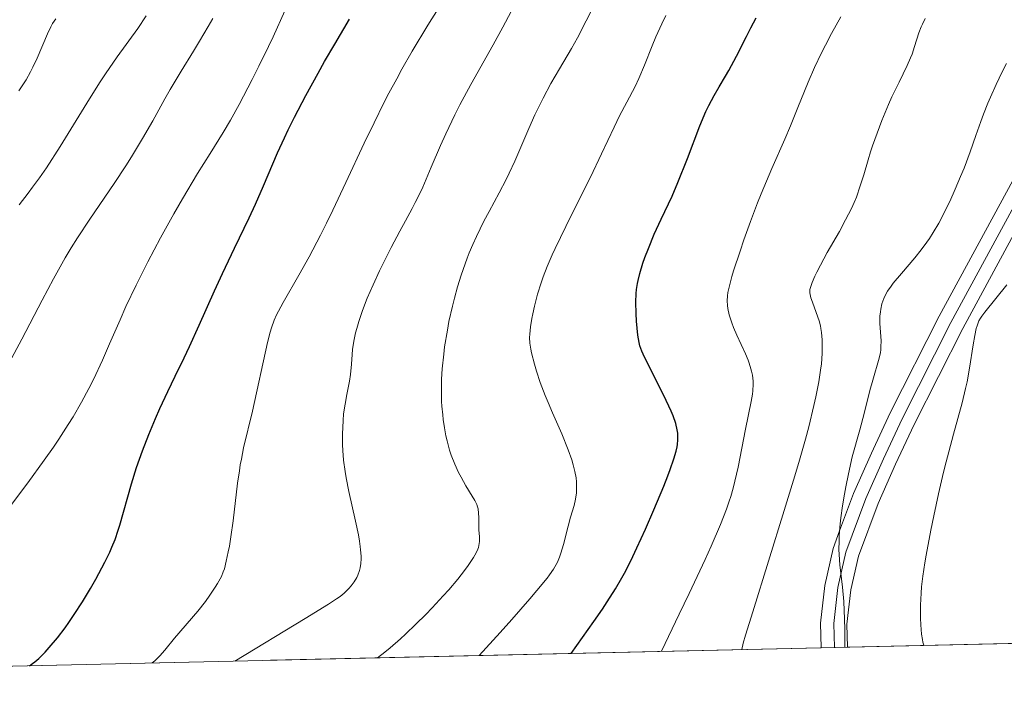
# Model space of a CAD drawing. Units: metres. Extents: x 654423 to 661319, y 4762562 to 4767344.
# Drawn here: x 654623 to 654735, y 4762562 to 4762638 of the extents above; entities that cross this region are included whole.
import ezdxf

# ---------------------------------------------------------------- set-up
doc = ezdxf.new("R2010")
doc.units = ezdxf.units.M
doc.header["$MEASUREMENT"] = 0
doc.linetypes.add('DGN Style 3', pattern=[124.48688000000001, 88.9192, -35.56768])
doc.linetypes.add('DGN Style 4', pattern=[142.35963920000003, 71.13536, -35.56768, 0.0889192, -35.56768])
for name, color, linetype, lineweight in [('Elementos auxiliares', 7, 'Continuous', 0), ('Entidades rústicas y varios', 7, 'Continuous', 0), ('Relieve y altimetría', 7, 'Continuous', 0), ('Viales y ferrocarril', 7, 'Continuous', 0)]:
    doc.layers.add(name, color=color, linetype=linetype, lineweight=lineweight)

msp = doc.modelspace()

# ---------------------------------------------------------------- linework, layer by layer
at = {"layer": 'Elementos auxiliares', "color": 250, "linetype": 'Continuous', "lineweight": 0, "flags": 128}
msp.add_lwpolyline([(654527.2300000004, 4762562.119999999), (657923.3200000003, 4762639.68), (661319.4100000001, 4762717.24), (661241.0199999996, 4766187.560000001), (661214.8900000006, 4767344.34), (654422.7100000009, 4767189.220000001), (654474.9699999988, 4764875.67)], close=True, dxfattribs=at)
at = {"layer": 'Elementos auxiliares', "color": 250, "linetype": 'Continuous', "lineweight": 0, "extrusion": (0.2898332315099825, -0.2771874547892347, 0.9160588479022223), "elevation": -1129555.381314451, "flags": 128}
msp.add_lwpolyline([(3894408.280052997, 2582320.448806752), (3894275.95320851, 2582464.747234073), (3894281.935904391, 2582471.280185161)], dxfattribs=at)
at = {"layer": 'Elementos auxiliares', "color": 250, "linetype": 'Continuous', "lineweight": 0, "extrusion": (0.0771871796161307, 0.001754254082184789, 0.9970150760623043), "elevation": 59772.47687817916, "flags": 128}
msp.add_lwpolyline([(4746460.839277776, -760458.580198139), (4746460.839277776, -760415.3199346177)], dxfattribs=at)
at = {"layer": 'Elementos auxiliares', "color": 250, "linetype": 'Continuous', "lineweight": 0, "elevation": 884.59, "flags": 128}
msp.add_lwpolyline([(654717.2199999988, 4762566.460000001), (654714.2199999988, 4762566.390000001)], dxfattribs=at)
at = {"layer": 'Entidades rústicas y varios', "color": 92, "linetype": 'DGN Style 3', "lineweight": 0}
msp.add_polyline3d([(654503.5100000016, 4763612.33, 990.6), (654525.6900000013, 4762630.35, 979.59), (654527.0399999991, 4762570.58, 945.08), (654527.2300000004, 4762562.119999999, 942.46), (654714.2199999988, 4762566.390000001, 884.59), (654717.2199999988, 4762566.460000001, 884.59), (654760.3399999999, 4762567.439999999, 881.25)], dxfattribs=at)
at = {"layer": 'Relieve y altimetría', "color": 36, "linetype": 'Continuous', "lineweight": 0, "flags": 128}
for points, elevation in [([(654663.8399999999, 4762565.24), (654664.6900000013, 4762565.890000001), (654665.2699999996, 4762566.369999999), (654666.4499999993, 4762567.4), (654667.0399999991, 4762567.939999999), (654668.2100000009, 4762569.050000001), (654669.3299999982, 4762570.17), (654670.0399999991, 4762570.9), (654671.3099999987, 4762572.26), (654671.9299999997, 4762572.960000001), (654672.9600000009, 4762574.17), (654673.7399999984, 4762575.16), (654674.1499999985, 4762575.73), (654674.7399999984, 4762576.640000001), (654674.8999999985, 4762576.91), (654675.1499999985, 4762577.380000001), (654675.3000000007, 4762577.779999999), (654675.3599999994, 4762578.01), (654675.4100000001, 4762578.449999999), (654675.4100000001, 4762578.99), (654675.370000001, 4762579.779999999), (654675.3599999994, 4762580.220000001), (654675.3599999994, 4762581.17), (654675.3299999982, 4762581.66), (654675.2600000016, 4762582.15), (654675.1999999993, 4762582.4), (654675.1099999994, 4762582.630000001), (654674.8900000006, 4762583.109999999), (654674.6099999994, 4762583.609999999), (654673.8900000006, 4762584.779999999), (654673.3399999999, 4762585.75), (654673.0500000007, 4762586.300000001), (654672.629999999, 4762587.220000001), (654672.2300000004, 4762588.26), (654672.0399999991, 4762588.82), (654671.75, 4762589.890000001), (654671.620000001, 4762590.460000001), (654671.4400000013, 4762591.359999999), (654671.3000000007, 4762592.310000001), (654671.25, 4762592.810000001), (654671.1600000001, 4762593.83), (654671.129999999, 4762594.359999999), (654671.1099999994, 4762595.18), (654671.1099999994, 4762595.73), (654671.129999999, 4762596.880000001), (654671.1999999993, 4762598.07), (654671.3599999994, 4762599.699999999), (654671.4699999988, 4762600.540000001), (654671.7800000012, 4762602.460000001), (654671.9600000009, 4762603.43), (654672.3599999994, 4762605.18), (654672.5799999982, 4762606.060000001), (654672.9400000013, 4762607.369999999), (654673.3500000015, 4762608.68), (654673.5599999987, 4762609.32), (654674.0300000012, 4762610.6), (654674.2699999996, 4762611.23), (654674.6600000001, 4762612.15), (654675.0700000003, 4762613.060000001), (654675.9299999997, 4762614.810000001), (654676.5100000016, 4762615.93), (654677.6499999985, 4762618.050000001), (654678.4400000013, 4762619.540000001), (654678.7899999991, 4762620.25), (654679.4299999997, 4762621.619999999), (654681.0300000012, 4762625.35), (654681.7300000004, 4762626.890000001), (654682.0899999999, 4762627.65), (654682.6499999985, 4762628.77), (654683.5399999991, 4762630.439999999), (654684.5100000016, 4762632.109999999), (654685.8599999994, 4762634.42), (654686.5399999991, 4762635.640000001), (654687.5399999991, 4762637.550000001), (654688.7600000016, 4762639.949999999)], 910), ([(654621.8500000015, 4762582.050000001), (654624.1400000006, 4762585.1), (654626, 4762587.67), (654627.0399999991, 4762589.16), (654627.6600000001, 4762590.08), (654628.7399999984, 4762591.75), (654629.2800000012, 4762592.619999999), (654630.2399999984, 4762594.25), (654631.0799999982, 4762595.810000001), (654631.6000000015, 4762596.85), (654632.620000001, 4762599.050000001), (654633.4200000018, 4762600.890000001), (654634.620000001, 4762603.630000001), (654635.2899999991, 4762605.140000001), (654636.4299999997, 4762607.560000001), (654637.0700000003, 4762608.85), (654637.7600000016, 4762610.189999999), (654639.2199999988, 4762612.939999999), (654640.7300000004, 4762615.65), (654641.6999999993, 4762617.34), (654643.4100000001, 4762620.24), (654644.8299999982, 4762622.51), (654646.3299999982, 4762624.890000001), (654647.1600000001, 4762626.290000001), (654648.1400000006, 4762628.08), (654649.620000001, 4762630.9), (654650.379999999, 4762632.4), (654651.4800000004, 4762634.65), (654652, 4762635.74), (654653.3299999982, 4762638.689999999)], 930), ([(654638.2600000016, 4762564.66), (654638.5599999987, 4762564.9), (654639.129999999, 4762565.460000001), (654639.6900000013, 4762566.1), (654640.8099999987, 4762567.48), (654643.4499999993, 4762570.540000001), (654644.3000000007, 4762571.630000001), (654644.8200000003, 4762572.35), (654645.4299999997, 4762573.25), (654645.6799999997, 4762573.66), (654645.9899999984, 4762574.220000001), (654646.120000001, 4762574.48), (654646.3299999982, 4762575), (654646.4600000009, 4762575.359999999), (654646.6799999997, 4762576.210000001), (654646.9100000001, 4762577.290000001), (654647.0300000012, 4762577.92), (654647.1999999993, 4762578.98), (654647.4600000009, 4762580.810000001), (654647.9600000009, 4762585.060000001), (654648.1600000001, 4762586.470000001), (654648.2699999996, 4762587.15), (654648.3900000006, 4762587.810000001), (654648.6499999985, 4762589.07), (654649.6400000006, 4762593.24), (654651.3500000015, 4762601.050000001), (654651.6499999985, 4762602.220000001), (654651.8000000007, 4762602.710000001), (654652.120000001, 4762603.59), (654652.3900000006, 4762604.18), (654652.6099999994, 4762604.6), (654653.1400000006, 4762605.57), (654654.9200000018, 4762608.68), (654656.0799999982, 4762610.77), (654657.370000001, 4762613.23), (654658.0599999987, 4762614.6), (654658.7600000016, 4762616.060000001), (654660.25, 4762619.210000001), (654662.3500000015, 4762623.689999999), (654663.4499999993, 4762625.98), (654664.5799999982, 4762628.24), (654665.1499999985, 4762629.35), (654666.0300000012, 4762630.99), (654666.620000001, 4762632.060000001), (654667.8000000007, 4762634.130000001), (654669.5799999982, 4762637.08), (654670.75, 4762638.939999999)], 920), ([(654647.6600000001, 4762564.869999999), (654655.6499999985, 4762569.710000001), (654658.2699999996, 4762571.34), (654659.1999999993, 4762571.949999999), (654659.5899999999, 4762572.220000001), (654660.0500000007, 4762572.6), (654660.5899999999, 4762573.119999999), (654660.8500000015, 4762573.4), (654661.1900000013, 4762573.859999999), (654661.4899999984, 4762574.359999999), (654661.620000001, 4762574.640000001), (654661.8099999987, 4762575.16), (654661.879999999, 4762575.449999999), (654661.9499999993, 4762575.939999999), (654661.9800000004, 4762576.49), (654661.9800000004, 4762576.800000001), (654661.9299999997, 4762577.49), (654661.8900000006, 4762577.869999999), (654661.8000000007, 4762578.5), (654661.6799999997, 4762579.199999999), (654661.3599999994, 4762580.76), (654660.6099999994, 4762584.109999999), (654660.2899999991, 4762585.68), (654660.1700000018, 4762586.390000001), (654660, 4762587.67), (654659.9100000001, 4762588.77), (654659.879999999, 4762589.439999999), (654659.870000001, 4762590.630000001), (654659.9400000013, 4762592.199999999), (654660, 4762592.939999999), (654660.1600000001, 4762594.029999999), (654660.370000001, 4762595.130000001), (654660.6700000018, 4762596.640000001), (654660.7800000012, 4762597.41), (654660.879999999, 4762598.57), (654660.9600000009, 4762599.66), (654661.0199999996, 4762600.25), (654661.1600000001, 4762601.199999999), (654661.3599999994, 4762602.130000001), (654661.4899999984, 4762602.630000001), (654661.7199999988, 4762603.41), (654662.1499999985, 4762604.689999999), (654662.6900000013, 4762606.07), (654663, 4762606.82), (654663.3399999999, 4762607.59), (654664.0799999982, 4762609.18), (654664.8599999994, 4762610.779999999), (654665.379999999, 4762611.810000001), (654666.370000001, 4762613.68), (654667.0100000016, 4762614.85), (654667.7699999996, 4762616.24), (654668.1400000006, 4762616.93), (654668.6900000013, 4762618.050000001), (654668.9800000004, 4762618.689999999), (654669.9499999993, 4762620.960000001), (654670.9899999984, 4762623.390000001), (654671.6000000015, 4762624.74), (654672.629999999, 4762626.880000001), (654673.1999999993, 4762628.01), (654674.4400000013, 4762630.32), (654676.9699999988, 4762634.84), (654678.0799999982, 4762636.85), (654679.0100000016, 4762638.609999999)], 915), ([(654622.0199999996, 4762598.74), (654623.4499999993, 4762601.42), (654625.7600000016, 4762605.859999999), (654627.0500000007, 4762608.26), (654628.3900000006, 4762610.65), (654629.0799999982, 4762611.800000001), (654629.7800000012, 4762612.92), (654631.1799999997, 4762615.050000001), (654633.9499999993, 4762619.08), (654635.2899999991, 4762621.09), (654635.9299999997, 4762622.119999999), (654637.1600000001, 4762624.189999999), (654638.3200000003, 4762626.210000001), (654639.6999999993, 4762628.689999999), (654640.3200000003, 4762629.779999999), (654641.5399999991, 4762631.83), (654642.9600000009, 4762634.1), (654643.6499999985, 4762635.24), (654644.629999999, 4762636.92), (654645.1400000006, 4762637.82)], 935), ([(654623.1099999994, 4762629.619999999), (654623.6400000006, 4762630.41), (654623.9400000013, 4762630.880000001), (654624.4400000013, 4762631.790000001), (654624.7100000009, 4762632.310000001), (654625.1900000013, 4762633.34), (654626.3599999994, 4762636.07), (654626.75, 4762636.9), (654626.9600000009, 4762637.26), (654627.3399999999, 4762637.790000001)], 945), ([(654623.1600000001, 4762616.68), (654624.1799999997, 4762617.98), (654624.6900000013, 4762618.67), (654625.4800000004, 4762619.75), (654626.2600000016, 4762620.890000001), (654627.8099999987, 4762623.300000001), (654630.8399999999, 4762628.23), (654632.2800000012, 4762630.51), (654632.9699999988, 4762631.550000001), (654634.3000000007, 4762633.460000001), (654636.620000001, 4762636.699999999), (654637.5799999982, 4762638.119999999)], 940), ([(654675.3999999985, 4762565.5), (654677.7800000012, 4762568.130000001), (654679.1000000015, 4762569.6), (654681.1600000001, 4762571.949999999), (654681.9499999993, 4762572.869999999), (654683.1099999994, 4762574.300000001), (654683.3900000006, 4762574.68), (654683.8299999982, 4762575.310000001), (654684.129999999, 4762575.82), (654684.2800000012, 4762576.109999999), (654684.5100000016, 4762576.66), (654684.6700000018, 4762577.130000001), (654684.9699999988, 4762578.109999999), (654685.5100000016, 4762580.17), (654685.7800000012, 4762581.199999999), (654686.1700000018, 4762582.550000001), (654686.3299999982, 4762583.24), (654686.4299999997, 4762583.98), (654686.4600000009, 4762584.380000001), (654686.4600000009, 4762584.92), (654686.4400000013, 4762585.210000001), (654686.3999999985, 4762585.66), (654686.2699999996, 4762586.380000001), (654686.0700000003, 4762587.16), (654685.8999999985, 4762587.710000001), (654685.5, 4762588.859999999), (654684.7600000016, 4762590.67), (654683.7100000009, 4762593.07), (654683.2199999988, 4762594.220000001), (654682.8999999985, 4762595.02), (654682.3299999982, 4762596.5), (654681.8999999985, 4762597.800000001), (654681.6700000018, 4762598.57), (654681.3399999999, 4762599.869999999), (654681.2600000016, 4762600.27), (654681.1499999985, 4762600.98), (654681.120000001, 4762601.6), (654681.129999999, 4762601.99), (654681.2199999988, 4762602.810000001), (654681.379999999, 4762603.77), (654681.4899999984, 4762604.300000001), (654681.6799999997, 4762605.15), (654682.0300000012, 4762606.51), (654682.4299999997, 4762607.810000001), (654682.6700000018, 4762608.51), (654683.1099999994, 4762609.66), (654683.6799999997, 4762610.98), (654684.0100000016, 4762611.720000001), (654685.2199999988, 4762614.23), (654687.0899999999, 4762617.960000001), (654688.0199999996, 4762619.83), (654689.2800000012, 4762622.460000001), (654690.7199999988, 4762625.49), (654691.3399999999, 4762626.76), (654692.1499999985, 4762628.32), (654693.0899999999, 4762630.1), (654693.5199999996, 4762631.01), (654694.1700000018, 4762632.540000001), (654695.0300000012, 4762634.710000001), (654695.4600000009, 4762635.76), (654696.129999999, 4762637.24), (654696.6000000015, 4762638.18)], 905), ([(654696.0899999999, 4762565.98), (654698.1099999994, 4762570.18), (654699.2399999984, 4762572.550000001), (654701.0399999991, 4762576.4), (654701.7300000004, 4762577.93), (654702.7899999991, 4762580.359999999), (654703.4800000004, 4762582.109999999), (654703.7899999991, 4762583.01), (654703.9600000009, 4762583.540000001), (654704.2300000004, 4762584.5), (654704.4200000018, 4762585.300000001), (654704.7800000012, 4762586.880000001), (654705.6400000006, 4762591.199999999), (654706.2800000012, 4762594.35), (654706.4200000018, 4762595.18), (654706.4600000009, 4762595.57), (654706.5, 4762596.300000001), (654706.4899999984, 4762596.65), (654706.4200000018, 4762597.32), (654706.3299999982, 4762597.77), (654706.25, 4762598.07), (654706.0599999987, 4762598.68), (654705.9299999997, 4762599.029999999), (654705.629999999, 4762599.75), (654704.6499999985, 4762601.859999999), (654704.2699999996, 4762602.76), (654704.0700000003, 4762603.290000001), (654703.7800000012, 4762604.18), (654703.6099999994, 4762604.9), (654703.5700000003, 4762605.24), (654703.5500000007, 4762605.779999999), (654703.5799999982, 4762606.35), (654703.6400000006, 4762606.73), (654703.8000000007, 4762607.48), (654704.0799999982, 4762608.529999999), (654704.2800000012, 4762609.189999999), (654705.0100000016, 4762611.41), (654705.4600000009, 4762612.710000001), (654706.2100000009, 4762614.779999999), (654707.0100000016, 4762616.890000001), (654707.4200000018, 4762617.92), (654708.629999999, 4762620.790000001), (654710.1000000015, 4762624.140000001), (654710.7399999984, 4762625.630000001), (654711.5799999982, 4762627.710000001), (654712.3200000003, 4762629.58), (654712.7300000004, 4762630.59), (654713.4699999988, 4762632.25), (654714.2699999996, 4762633.92), (654714.7100000009, 4762634.790000001), (654715.3999999985, 4762636.119999999), (654716.4699999988, 4762638.029999999)], 895), ([(654705.1999999993, 4762566.18), (654705.379999999, 4762566.92), (654705.6400000006, 4762567.83), (654706.4499999993, 4762570.48), (654710.0399999991, 4762581.98), (654711.2300000004, 4762585.9), (654711.7600000016, 4762587.689999999), (654712.4400000013, 4762590.08), (654712.8099999987, 4762591.48), (654713.3999999985, 4762593.869999999), (654713.629999999, 4762594.869999999), (654713.9600000009, 4762596.57), (654714.1600000001, 4762597.9), (654714.25, 4762598.630000001), (654714.3200000003, 4762599.810000001), (654714.3399999999, 4762600.380000001), (654714.3299999982, 4762601.35), (654714.2699999996, 4762602.16), (654714.1999999993, 4762602.630000001), (654714.1400000006, 4762602.93), (654713.9899999984, 4762603.5), (654713.6700000018, 4762604.460000001), (654713.2300000004, 4762605.619999999), (654713.0599999987, 4762606.1), (654712.9600000009, 4762606.5), (654712.9400000013, 4762606.689999999), (654712.9499999993, 4762607.040000001), (654713, 4762607.279999999), (654713.1900000013, 4762607.84), (654713.5100000016, 4762608.58), (654713.7300000004, 4762609.040000001), (654714.129999999, 4762609.82), (654714.9200000018, 4762611.26), (654716.2899999991, 4762613.640000001), (654717, 4762614.949999999), (654717.6600000001, 4762616.27), (654717.9600000009, 4762616.92), (654718.2199999988, 4762617.560000001), (654718.6700000018, 4762618.82), (654719.0599999987, 4762620.07), (654719.5599999987, 4762621.779999999), (654719.8399999999, 4762622.68), (654720.0599999987, 4762623.369999999), (654720.5700000003, 4762624.800000001), (654721.1099999994, 4762626.24), (654721.879999999, 4762628.08), (654722.2600000016, 4762628.92), (654723.0700000003, 4762630.609999999), (654724, 4762632.5), (654724.379999999, 4762633.369999999), (654724.5399999991, 4762633.790000001), (654724.8200000003, 4762634.630000001), (654725.3099999987, 4762636.189999999), (654725.5700000003, 4762636.880000001), (654725.7100000009, 4762637.199999999), (654726.0399999991, 4762637.810000001)], 890), ([(654716.9100000001, 4762566.449999999), (654716.9200000018, 4762568.470000001), (654716.8900000006, 4762569.640000001), (654716.7899999991, 4762571.640000001), (654716.6499999985, 4762573.26), (654716.3599999994, 4762575.810000001), (654716.2600000016, 4762576.960000001), (654716.2399999984, 4762577.550000001), (654716.25, 4762578.48), (654716.2800000012, 4762579.130000001), (654716.3900000006, 4762580.470000001), (654716.4699999988, 4762581.15), (654716.6499999985, 4762582.51), (654716.8599999994, 4762583.82), (654717.0100000016, 4762584.65), (654717.3099999987, 4762586.140000001), (654717.7600000016, 4762588.07), (654718.6000000015, 4762591.109999999), (654719.0899999999, 4762592.970000001), (654719.7600000016, 4762595.6), (654720.0799999982, 4762596.779999999), (654720.8099999987, 4762599.26), (654720.9499999993, 4762599.9), (654720.9899999984, 4762600.220000001), (654721.0100000016, 4762600.550000001), (654721.0199999996, 4762601.23), (654720.8999999985, 4762603.18), (654720.8999999985, 4762604.02), (654720.9499999993, 4762604.52), (654720.9899999984, 4762604.84), (654721.129999999, 4762605.439999999), (654721.3399999999, 4762606.040000001), (654721.4800000004, 4762606.359999999), (654721.7699999996, 4762606.859999999), (654722.1700000018, 4762607.439999999), (654722.4100000001, 4762607.77), (654723.3500000015, 4762608.890000001), (654724.8399999999, 4762610.640000001), (654725.5799999982, 4762611.58), (654726.2100000009, 4762612.43), (654726.5100000016, 4762612.859999999), (654726.9400000013, 4762613.529999999), (654727.5700000003, 4762614.6), (654727.879999999, 4762615.17), (654728.5100000016, 4762616.390000001), (654728.8200000003, 4762617.040000001), (654729.4499999993, 4762618.439999999), (654730.0599999987, 4762619.880000001), (654730.4499999993, 4762620.84), (654731.1499999985, 4762622.689999999), (654731.8000000007, 4762624.560000001), (654732.3500000015, 4762626.15), (654732.6499999985, 4762626.949999999), (654733.1499999985, 4762628.23), (654733.4400000013, 4762628.91), (654734.0899999999, 4762630.33), (654734.7899999991, 4762631.779999999), (654735.2699999996, 4762632.73)], 885), ([(654725.879999999, 4762566.66), (654725.7800000012, 4762567.029999999), (654725.7199999988, 4762567.32), (654725.629999999, 4762567.939999999), (654725.5500000007, 4762568.99), (654725.5199999996, 4762569.73), (654725.5199999996, 4762571.199999999), (654725.5700000003, 4762572.58), (654725.629999999, 4762573.300000001), (654725.7699999996, 4762574.52), (654726, 4762576.01), (654726.1600000001, 4762576.890000001), (654726.6900000013, 4762579.74), (654727.0199999996, 4762581.35), (654727.5599999987, 4762583.859999999), (654728.129999999, 4762586.33), (654728.4100000001, 4762587.5), (654728.6999999993, 4762588.609999999), (654729.25, 4762590.65), (654730.2399999984, 4762594.189999999), (654730.629999999, 4762595.800000001), (654730.8000000007, 4762596.59), (654731.0799999982, 4762598.119999999), (654731.5, 4762600.790000001), (654731.6600000001, 4762601.83), (654731.8299999982, 4762602.619999999), (654731.9200000018, 4762602.939999999), (654732.129999999, 4762603.49), (654732.3099999987, 4762603.82), (654732.4499999993, 4762604.040000001), (654732.7899999991, 4762604.5), (654735.3099999987, 4762607.6)], 880)]:
    msp.add_lwpolyline(points, dxfattribs=dict(at, elevation=elevation))
at = {"layer": 'Relieve y altimetría', "color": 36, "linetype": 'Continuous', "lineweight": 30, "flags": 128}
for points, elevation in [([(654624.3399999999, 4762564.34), (654624.6900000013, 4762564.58), (654624.9299999997, 4762564.77), (654625.4100000001, 4762565.18), (654626.1099999994, 4762565.890000001), (654626.5799999982, 4762566.41), (654627.5, 4762567.52), (654628.370000001, 4762568.66), (654628.7899999991, 4762569.24), (654629.4200000018, 4762570.15), (654630.3500000015, 4762571.59), (654631.2699999996, 4762573.119999999), (654631.8599999994, 4762574.16), (654632.8999999985, 4762576.1), (654633.4600000009, 4762577.23), (654633.6999999993, 4762577.790000001), (654634.0500000007, 4762578.689999999), (654634.3999999985, 4762579.720000001), (654634.5799999982, 4762580.32), (654635.9200000018, 4762585.01), (654636.5, 4762586.85), (654636.8200000003, 4762587.790000001), (654637.1600000001, 4762588.74), (654637.8900000006, 4762590.609999999), (654638.6400000006, 4762592.41), (654639.129999999, 4762593.529999999), (654640.0300000012, 4762595.49), (654640.870000001, 4762597.210000001), (654641.8999999985, 4762599.300000001), (654642.5, 4762600.57), (654643.6000000015, 4762603.01), (654645.3299999982, 4762606.890000001), (654646.25, 4762608.880000001), (654647.6099999994, 4762611.74), (654649.2800000012, 4762615.199999999), (654650, 4762616.74), (654650.9200000018, 4762618.82), (654651.9699999988, 4762621.33), (654652.5, 4762622.57), (654653.2699999996, 4762624.279999999), (654653.7100000009, 4762625.18), (654654.4299999997, 4762626.640000001), (654655.7199999988, 4762629.1), (654657.1000000015, 4762631.619999999), (654657.8399999999, 4762632.939999999), (654658.9899999984, 4762634.93), (654660.6799999997, 4762637.76)], 925), ([(654685.8399999999, 4762565.74), (654688.3999999985, 4762569.35), (654689.379999999, 4762570.77), (654689.9299999997, 4762571.609999999), (654690.8599999994, 4762573.07), (654691.6000000015, 4762574.34), (654692.0300000012, 4762575.130000001), (654692.8399999999, 4762576.75), (654693.3000000007, 4762577.74), (654694.2699999996, 4762579.859999999), (654695.2199999988, 4762582.040000001), (654696.3500000015, 4762584.74), (654696.8099999987, 4762585.9), (654697.0899999999, 4762586.640000001), (654697.5100000016, 4762587.83), (654697.7699999996, 4762588.720000001), (654697.870000001, 4762589.189999999), (654697.9100000001, 4762589.470000001), (654697.9600000009, 4762589.98), (654697.9600000009, 4762590.470000001), (654697.9400000013, 4762590.73), (654697.8900000006, 4762591.140000001), (654697.7199999988, 4762591.84), (654697.4100000001, 4762592.720000001), (654697.1900000013, 4762593.23), (654696.9400000013, 4762593.810000001), (654696.3200000003, 4762595.09), (654694.4200000018, 4762598.859999999), (654694.0100000016, 4762599.720000001), (654693.8599999994, 4762600.07), (654693.6499999985, 4762600.67), (654693.5500000007, 4762601.050000001), (654693.4200000018, 4762601.859999999), (654693.2699999996, 4762603.460000001), (654693.2100000009, 4762604.34), (654693.1799999997, 4762605.619999999), (654693.2199999988, 4762606.6), (654693.2600000016, 4762607.060000001), (654693.370000001, 4762607.74), (654693.4400000013, 4762608.09), (654693.6400000006, 4762608.859999999), (654693.9899999984, 4762610.040000001), (654694.2100000009, 4762610.689999999), (654694.6000000015, 4762611.73), (654695.2699999996, 4762613.359999999), (654696.0700000003, 4762615.050000001), (654697.2899999991, 4762617.66), (654697.9600000009, 4762619.220000001), (654699.0300000012, 4762621.939999999), (654700.4600000009, 4762625.65), (654701.1400000006, 4762627.25), (654701.4499999993, 4762627.939999999), (654702.0599999987, 4762629.1), (654702.629999999, 4762630.08), (654703.370000001, 4762631.290000001), (654703.7399999984, 4762631.939999999), (654704.6099999994, 4762633.560000001), (654705.7300000004, 4762635.790000001), (654706.2199999988, 4762636.76), (654706.8500000015, 4762637.9)], 900)]:
    msp.add_lwpolyline(points, dxfattribs=dict(at, elevation=elevation))
at = {"layer": 'Viales y ferrocarril', "color": 250, "linetype": 'Continuous', "lineweight": 0}
for points in [[(654714.2199999988, 4762566.390000001, 884.59), (654714.1499999985, 4762569.189999999, 883.9200000000001), (654714.629999999, 4762573.460000001, 884.35), (654715.5700000003, 4762577.65, 884.78), (654716.3200000003, 4762579.67, 885), (654717.8999999985, 4762583.9, 885.36), (654719.9299999997, 4762588.460000001, 885.57), (654722.0700000003, 4762593.040000001, 885.59), (654727.629999999, 4762604.029999999, 885.01), (654735.9899999984, 4762619.43, 883.1)], [(654717.2199999988, 4762566.460000001, 884.59), (654717.1499999985, 4762569.07, 883.9200000000001), (654717.5899999999, 4762572.960000001, 882.6700000000001), (654718.4499999993, 4762576.790000001, 882.53), (654720.6799999997, 4762582.76, 882.3000000000001), (654722.6499999985, 4762587.220000001, 882.12), (654724.7800000012, 4762591.720000001, 881.95), (654730.2899999991, 4762602.630000001, 881.51), (654738.6099999994, 4762617.970000001, 880.79)]]:
    msp.add_polyline3d(points, dxfattribs=at)
at = {"layer": 'Viales y ferrocarril', "color": 7, "linetype": 'Continuous', "lineweight": 0}
msp.add_polyline3d([(654735.9899999984, 4762619.43, 883.1), (654727.629999999, 4762604.029999999, 885.01), (654722.0700000003, 4762593.040000001, 885.59), (654719.9299999997, 4762588.460000001, 885.57), (654717.8999999985, 4762583.9, 885.36), (654716.3200000003, 4762579.67, 885), (654715.5700000003, 4762577.65, 884.78), (654714.629999999, 4762573.460000001, 884.35), (654714.1499999985, 4762569.189999999, 883.9200000000001), (654714.2199999988, 4762566.390000001, 884.59), (654717.2199999988, 4762566.460000001, 884.59), (654717.1499999985, 4762569.07, 883.9200000000001), (654717.5899999999, 4762572.960000001, 882.6700000000001), (654718.4499999993, 4762576.790000001, 882.53), (654720.6799999997, 4762582.76, 882.3000000000001), (654722.6499999985, 4762587.220000001, 882.12), (654724.7800000012, 4762591.720000001, 881.95), (654730.2899999991, 4762602.630000001, 881.51), (654738.6099999994, 4762617.970000001, 880.79)], dxfattribs=at)
at = {"layer": 'Viales y ferrocarril', "color": 250, "linetype": 'DGN Style 4', "lineweight": 0}
msp.add_polyline3d([(654715.7199999988, 4762566.42, 884.59), (654715.6499999985, 4762569.130000001, 883.9200000000001), (654716.1099999994, 4762573.210000001, 882.6700000000001), (654717.0100000016, 4762577.220000001, 881.23), (654719.2899999991, 4762583.33, 878.95), (654721.2899999991, 4762587.84, 878.1800000000001), (654723.4299999997, 4762592.380000001, 877.9300000000001), (654728.9600000009, 4762603.33, 877.7), (654737.3000000007, 4762618.699999999, 877.3000000000001)], dxfattribs=at)

doc.saveas('drawing.dxf')
